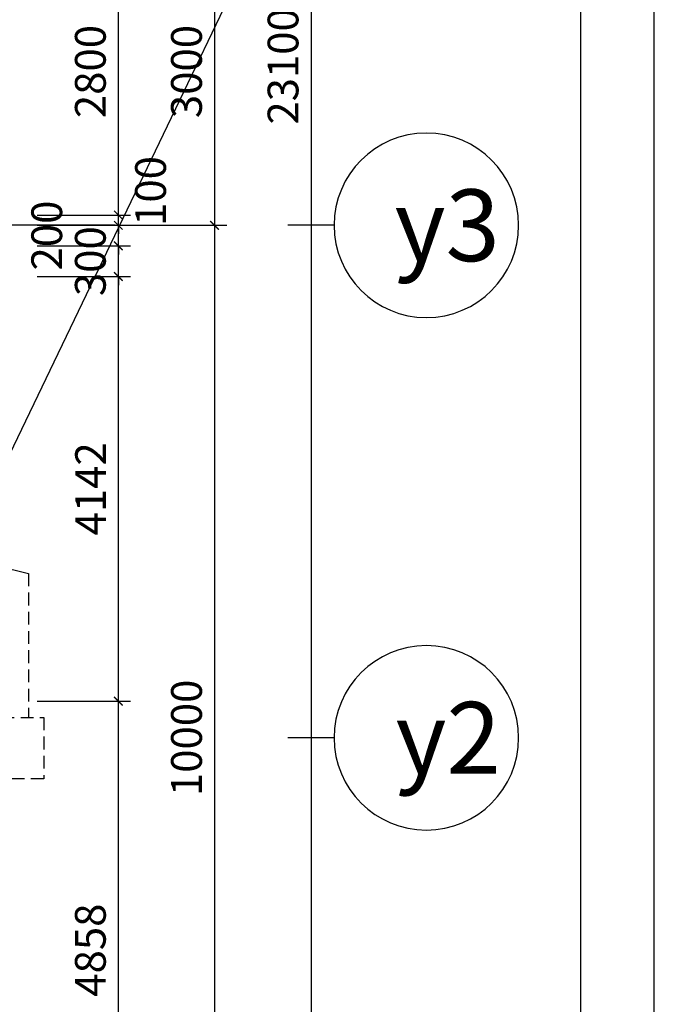
# Model space of a CAD drawing. Extents: x 3052342 to 8536414, y -2778246 to -930304.
# Drawn here: x 5270511 to 5276702, y -1854512 to -1844907 of the extents above; entities that cross this region are included whole.
import ezdxf
from ezdxf.enums import TextEntityAlignment as Align

# ---------------------------------------------------------------- set-up
doc = ezdxf.new("R2010")
doc.units = 0
doc.header["$LTSCALE"] = 500
doc.header["$MEASUREMENT"] = 0
doc.header["$PDMODE"] = 2
doc.header["$PDSIZE"] = -1
doc.linetypes.add('MB_Nha 7 tang_2_2012$0$CENTERX2', pattern=[4, 2.5, -0.5, 0.5, -0.5])
doc.linetypes.add('MB_Nha 7 tang_2_2012$0$HIDDEN2', pattern=[0.1875, 0.125, -0.0625])
doc.layers.get('0').update_dxf_attribs({"linetype": 'CONTINUOUS'})
doc.layers.get('DEFPOINTS').update_dxf_attribs({"linetype": 'CONTINUOUS'})
for name, color, linetype in [('HACTH', 45, 'CONTINUOUS'), ('MB_Nha 7 tang_2_2012$0$DIM', 10, 'CONTINUOUS'), ('MB_Nha 7 tang_2_2012$0$dim_ct', 10, 'CONTINUOUS'), ('MB_Nha 7 tang_2_2012$0$HACTH', 45, 'CONTINUOUS'), ('MB_Nha 7 tang_2_2012$0$khuat', 45, 'MB_Nha 7 tang_2_2012$0$HIDDEN2'), ('MB_Nha 7 tang_2_2012$0$KHUNG-TEN', 7, 'CONTINUOUS'), ('MB_Nha 7 tang_2_2012$0$TRUC', 5, 'MB_Nha 7 tang_2_2012$0$CENTERX2')]:
    doc.layers.add(name, color=color, linetype=linetype)
doc.styles.add('MB_Nha 7 tang_2_2012$0$TECNICK', font='arial.ttf', dxfattribs={"width": 0.85})
doc.styles.add('MB_Nha 7 tang_2_2012$0$VNARIALH', font='VHARIALB.TTF')
doc.dimstyles.new('MB_Nha 7 tang_2_2012$0$1-100', dxfattribs={"dimscale": 120, "dimtxt": 2.5, "dimasz": 0.7, "dimexe": 1, "dimexo": 0, "dimgap": 1, "dimtad": 1, "dimdec": 4, "dimrnd": 1, "dimzin": 12, "dimdsep": 46, "dimtxsty": 'MB_Nha 7 tang_2_2012$0$TECNICK', "dimblk1": 'MB_Nha 7 tang_2_2012$0$_ARCHTICK', "dimblk2": 'MB_Nha 7 tang_2_2012$0$_ARCHTICK', "dimsah": 1, "dimcen": 1, "dimdle": 1, "dimclrd": 14, "dimclre": 14, "dimclrt": 7, "dimadec": 0, "dimazin": 0, "dimtfac": 1, "dimtdec": 4, "dimtix": 1, "dimtmove": 2, "dimatfit": 0, "dimfxl": 1, "dimtolj": 1, "dimtzin": 0, "dimarcsym": 0})

# ---------------------------------------------------------------- blocks, each defined once
blk = doc.blocks.new('MB_Nha 7 tang_2_2012$0$LC1')
at = {"layer": 'MB_Nha 7 tang_2_2012$0$TRUC'}
blk.add_line((60500, -13000), (-7000, -13000), dxfattribs=at)
blk = doc.blocks.new('MB_Nha 7 tang_2_2012$0$_ARCHTICK')
at = {"color": 0, "linetype": 'ByBlock', "const_width": 0.15}
blk.add_lwpolyline([(-0.5, -0.5), (0.5, 0.5)], dxfattribs=at)
blk = doc.blocks.new('*D8937')
at = {"layer": 'DEFPOINTS', "color": 0, "linetype": 'Continuous', "transparency": 16777216}
for p in [(5270680.5, -1843912.5), (5270680.5, -1846912.5), (5272411.5, -1846912.5)]:
    blk.add_point(p, dxfattribs=at)
at = {"layer": 'MB_Nha 7 tang_2_2012$0$DIM', "color": 14, "linetype": 'Continuous', "lineweight": -2, "transparency": 16777216}
for p, q in [((5272411.5, -1843792.5), (5272411.5, -1847032.5)), ((5270680.5, -1843912.5), (5272531.5, -1843912.5)), ((5270680.5, -1846912.5), (5272531.5, -1846912.5))]:
    blk.add_line(p, q, dxfattribs=at)
at = {"layer": 'MB_Nha 7 tang_2_2012$0$DIM', "color": 14, "linetype": 'Continuous', "lineweight": -2, "transparency": 16777216, "xscale": 84, "yscale": 84, "zscale": 84}
for p, rotation in [((5272411.5, -1843912.5), 90), ((5272411.5, -1846912.5), 270)]:
    blk.add_blockref('MB_Nha 7 tang_2_2012$0$_ARCHTICK', p, dxfattribs=dict(at, rotation=rotation))
at = {"layer": 'MB_Nha 7 tang_2_2012$0$DIM', "color": 7, "linetype": 'Continuous', "transparency": 16777216, "insert": (5272138.2, -1845412.5), "char_height": 300, "attachment_point": 5, "rotation": 90, "style": 'MB_Nha 7 tang_2_2012$0$TECNICK'}
blk.add_mtext('\\A1;3000', dxfattribs=at)
blk = doc.blocks.new('*D8938')
at = {"layer": 'DEFPOINTS', "color": 0, "linetype": 'Continuous', "transparency": 16777216}
for p in [(5270712.6, -1846912.5), (5270712.6, -1856912.5), (5272411.5, -1856912.5)]:
    blk.add_point(p, dxfattribs=at)
at = {"layer": 'MB_Nha 7 tang_2_2012$0$DIM', "color": 14, "linetype": 'Continuous', "lineweight": -2, "transparency": 16777216}
for p, q in [((5272411.5, -1846792.5), (5272411.5, -1857032.5)), ((5270712.6, -1846912.5), (5272531.5, -1846912.5)), ((5270712.6, -1856912.5), (5272531.5, -1856912.5))]:
    blk.add_line(p, q, dxfattribs=at)
at = {"layer": 'MB_Nha 7 tang_2_2012$0$DIM', "color": 14, "linetype": 'Continuous', "lineweight": -2, "transparency": 16777216, "xscale": 84, "yscale": 84, "zscale": 84}
for p, rotation in [((5272411.5, -1846912.5), 90), ((5272411.5, -1856912.5), 270)]:
    blk.add_blockref('MB_Nha 7 tang_2_2012$0$_ARCHTICK', p, dxfattribs=dict(at, rotation=rotation))
at = {"layer": 'MB_Nha 7 tang_2_2012$0$DIM', "color": 7, "linetype": 'Continuous', "transparency": 16777216, "insert": (5272138.3, -1851912.5), "char_height": 300, "attachment_point": 5, "rotation": 90, "style": 'MB_Nha 7 tang_2_2012$0$TECNICK'}
blk.add_mtext('\\A1;10000', dxfattribs=at)
blk = doc.blocks.new('*D8939')
at = {"layer": 'DEFPOINTS', "color": 0, "linetype": 'Continuous', "transparency": 16777216}
for p in [(5270712.6, -1833812.5), (5270712.6, -1856912.5), (5273353.4, -1856912.5)]:
    blk.add_point(p, dxfattribs=at)
at = {"layer": 'MB_Nha 7 tang_2_2012$0$DIM', "color": 14, "linetype": 'Continuous', "lineweight": -2, "transparency": 16777216}
for p, q in [((5273353.4, -1833692.5), (5273353.4, -1857032.5)), ((5270712.6, -1833812.5), (5273473.4, -1833812.5)), ((5270712.6, -1856912.5), (5273473.4, -1856912.5))]:
    blk.add_line(p, q, dxfattribs=at)
at = {"layer": 'MB_Nha 7 tang_2_2012$0$DIM', "color": 14, "linetype": 'Continuous', "lineweight": -2, "transparency": 16777216, "xscale": 84, "yscale": 84, "zscale": 84}
for p, rotation in [((5273353.4, -1833812.5), 90), ((5273353.4, -1856912.5), 270)]:
    blk.add_blockref('MB_Nha 7 tang_2_2012$0$_ARCHTICK', p, dxfattribs=dict(at, rotation=rotation))
at = {"layer": 'MB_Nha 7 tang_2_2012$0$DIM', "color": 7, "linetype": 'Continuous', "transparency": 16777216, "insert": (5273080.2, -1845362.5), "char_height": 300, "attachment_point": 5, "rotation": 90, "style": 'MB_Nha 7 tang_2_2012$0$TECNICK'}
blk.add_mtext('\\A1;23100', dxfattribs=at)
blk = doc.blocks.new('MB_Nha 7 tang_2_2012$0$TRUC-N')
at = {"layer": 'MB_Nha 7 tang_2_2012$0$TRUC', "color": 8, "linetype": 'Continuous'}
blk.add_line((-1.5, 0), (1.5, 0), dxfattribs=at)
blk.add_circle((-7.5, 0), 6, dxfattribs=at)
at = {"style": 'MB_Nha 7 tang_2_2012$0$VNARIALH'}
blk.add_attdef('00', text='', height=6, dxfattribs=at).set_placement((-7.5, 0), align=Align.MIDDLE_CENTER)
blk = doc.blocks.new('*D8992')
at = {"layer": 'DEFPOINTS', "color": 0, "transparency": 16777216}
for p in [(5270712.6, -1851554.6), (5271473.6, -1851554.6), (5270712.6, -1856412.5)]:
    blk.add_point(p, dxfattribs=at)
at = {"layer": 'MB_Nha 7 tang_2_2012$0$dim_ct', "color": 14, "lineweight": -2, "transparency": 16777216}
for p, q in [((5271473.6, -1856532.5), (5271473.6, -1851434.6)), ((5270712.6, -1851554.6), (5271593.6, -1851554.6)), ((5270712.6, -1856412.5), (5271593.6, -1856412.5))]:
    blk.add_line(p, q, dxfattribs=at)
at = {"layer": 'MB_Nha 7 tang_2_2012$0$dim_ct', "color": 14, "lineweight": -2, "transparency": 16777216, "xscale": 84, "yscale": 84, "zscale": 84}
for p, rotation in [((5271473.6, -1851554.6), 90), ((5271473.6, -1856412.5), 270)]:
    blk.add_blockref('MB_Nha 7 tang_2_2012$0$_ARCHTICK', p, dxfattribs=dict(at, rotation=rotation))
at = {"layer": 'MB_Nha 7 tang_2_2012$0$dim_ct', "color": 7, "transparency": 16777216, "insert": (5271200.4, -1853983.5), "char_height": 300, "attachment_point": 5, "rotation": 90, "style": 'MB_Nha 7 tang_2_2012$0$TECNICK'}
blk.add_mtext('\\A1;4858', dxfattribs=at)
blk = doc.blocks.new('*D8993')
at = {"layer": 'DEFPOINTS', "color": 0, "transparency": 16777216}
for p in [(5270680.5, -1847412.5), (5271473.6, -1847412.5), (5270680.5, -1851554.6)]:
    blk.add_point(p, dxfattribs=at)
at = {"layer": 'MB_Nha 7 tang_2_2012$0$dim_ct', "color": 14, "lineweight": -2, "transparency": 16777216}
for p, q in [((5271473.6, -1851674.6), (5271473.6, -1847292.5)), ((5270680.5, -1847412.5), (5271593.6, -1847412.5)), ((5270680.5, -1851554.6), (5271593.6, -1851554.6))]:
    blk.add_line(p, q, dxfattribs=at)
at = {"layer": 'MB_Nha 7 tang_2_2012$0$dim_ct', "color": 14, "lineweight": -2, "transparency": 16777216, "xscale": 84, "yscale": 84, "zscale": 84}
for p, rotation in [((5271473.6, -1847412.5), 90), ((5271473.6, -1851554.6), 270)]:
    blk.add_blockref('MB_Nha 7 tang_2_2012$0$_ARCHTICK', p, dxfattribs=dict(at, rotation=rotation))
at = {"layer": 'MB_Nha 7 tang_2_2012$0$dim_ct', "color": 7, "transparency": 16777216, "insert": (5271202.9, -1849483.5), "char_height": 300, "attachment_point": 5, "rotation": 90, "style": 'MB_Nha 7 tang_2_2012$0$TECNICK'}
blk.add_mtext('\\A1;4142', dxfattribs=at)
blk = doc.blocks.new('*D8994')
at = {"layer": 'DEFPOINTS', "color": 0, "transparency": 16777216}
for p in [(5270680.5, -1847112.5), (5271473.6, -1847112.5), (5270680.5, -1847412.5)]:
    blk.add_point(p, dxfattribs=at)
at = {"layer": 'MB_Nha 7 tang_2_2012$0$dim_ct', "color": 14, "lineweight": -2, "transparency": 16777216}
for p, q in [((5271473.6, -1847112.5), (5271473.6, -1847028.5)), ((5270680.5, -1847112.5), (5271593.6, -1847112.5)), ((5271473.6, -1847412.5), (5271473.6, -1847112.5)), ((5270680.5, -1847412.5), (5271593.6, -1847412.5)), ((5271473.6, -1847412.5), (5271473.6, -1847496.5))]:
    blk.add_line(p, q, dxfattribs=at)
at = {"layer": 'MB_Nha 7 tang_2_2012$0$dim_ct', "color": 14, "lineweight": -2, "transparency": 16777216, "xscale": 84, "yscale": 84, "zscale": 84}
for p, rotation in [((5271473.6, -1847112.5), 270), ((5271473.6, -1847412.5), 90)]:
    blk.add_blockref('MB_Nha 7 tang_2_2012$0$_ARCHTICK', p, dxfattribs=dict(at, rotation=rotation))
at = {"layer": 'MB_Nha 7 tang_2_2012$0$dim_ct', "color": 7, "transparency": 16777216, "insert": (5271200.3, -1847262.5), "char_height": 300, "attachment_point": 5, "rotation": 90, "style": 'MB_Nha 7 tang_2_2012$0$TECNICK'}
blk.add_mtext('\\A1;300', dxfattribs=at)
blk = doc.blocks.new('*D8995')
at = {"layer": 'DEFPOINTS', "color": 0, "transparency": 16777216}
for p in [(5270680.5, -1846812.5), (5271473.6, -1846812.5), (5270680.5, -1846912.5)]:
    blk.add_point(p, dxfattribs=at)
at = {"layer": 'MB_Nha 7 tang_2_2012$0$dim_ct', "color": 14, "lineweight": -2, "transparency": 16777216}
for p, q in [((5271473.6, -1846812.5), (5271473.6, -1846728.5)), ((5270680.5, -1846812.5), (5271593.6, -1846812.5)), ((5271473.6, -1846912.5), (5271473.6, -1846812.5)), ((5270680.5, -1846912.5), (5271593.6, -1846912.5)), ((5271473.6, -1846912.5), (5271473.6, -1846996.5))]:
    blk.add_line(p, q, dxfattribs=at)
at = {"layer": 'MB_Nha 7 tang_2_2012$0$dim_ct', "color": 14, "lineweight": -2, "transparency": 16777216, "xscale": 84, "yscale": 84, "zscale": 84}
for p, rotation in [((5271473.6, -1846812.5), 270), ((5271473.6, -1846912.5), 90)]:
    blk.add_blockref('MB_Nha 7 tang_2_2012$0$_ARCHTICK', p, dxfattribs=dict(at, rotation=rotation))
at = {"layer": 'MB_Nha 7 tang_2_2012$0$dim_ct', "color": 7, "transparency": 16777216, "insert": (5271787.7, -1846577.7), "char_height": 300, "attachment_point": 5, "rotation": 90, "style": 'MB_Nha 7 tang_2_2012$0$TECNICK'}
blk.add_mtext('\\A1;100', dxfattribs=at)
blk = doc.blocks.new('*D8996')
at = {"layer": 'DEFPOINTS', "color": 0, "transparency": 16777216}
for p in [(5270680.5, -1844012.5), (5271473.6, -1844012.5), (5270680.5, -1846812.5)]:
    blk.add_point(p, dxfattribs=at)
at = {"layer": 'MB_Nha 7 tang_2_2012$0$dim_ct', "color": 14, "lineweight": -2, "transparency": 16777216}
for p, q in [((5271473.6, -1846932.5), (5271473.6, -1843892.5)), ((5270680.5, -1844012.5), (5271593.6, -1844012.5)), ((5270680.5, -1846812.5), (5271593.6, -1846812.5))]:
    blk.add_line(p, q, dxfattribs=at)
at = {"layer": 'MB_Nha 7 tang_2_2012$0$dim_ct', "color": 14, "lineweight": -2, "transparency": 16777216, "xscale": 84, "yscale": 84, "zscale": 84}
for p, rotation in [((5271473.6, -1844012.5), 90), ((5271473.6, -1846812.5), 270)]:
    blk.add_blockref('MB_Nha 7 tang_2_2012$0$_ARCHTICK', p, dxfattribs=dict(at, rotation=rotation))
at = {"layer": 'MB_Nha 7 tang_2_2012$0$dim_ct', "color": 7, "transparency": 16777216, "insert": (5271200.4, -1845412.5), "char_height": 300, "attachment_point": 5, "rotation": 90, "style": 'MB_Nha 7 tang_2_2012$0$TECNICK'}
blk.add_mtext('\\A1;2800', dxfattribs=at)
blk = doc.blocks.new('*D9003')
at = {"layer": 'DEFPOINTS', "color": 0, "transparency": 16777216}
for p in [(5270680.5, -1846912.5), (5271473.6, -1846912.5), (5270680.5, -1847112.5)]:
    blk.add_point(p, dxfattribs=at)
at = {"layer": 'MB_Nha 7 tang_2_2012$0$dim_ct', "color": 14, "lineweight": -2, "transparency": 16777216}
for p, q in [((5271473.6, -1846912.5), (5271473.6, -1846828.5)), ((5270680.5, -1846912.5), (5271593.6, -1846912.5)), ((5271473.6, -1847112.5), (5271473.6, -1846912.5)), ((5270680.5, -1847112.5), (5271593.6, -1847112.5)), ((5271473.6, -1847112.5), (5271473.6, -1847196.5))]:
    blk.add_line(p, q, dxfattribs=at)
at = {"layer": 'MB_Nha 7 tang_2_2012$0$dim_ct', "color": 14, "lineweight": -2, "transparency": 16777216, "xscale": 84, "yscale": 84, "zscale": 84}
for p, rotation in [((5271473.6, -1846912.5), 270), ((5271473.6, -1847112.5), 90)]:
    blk.add_blockref('MB_Nha 7 tang_2_2012$0$_ARCHTICK', p, dxfattribs=dict(at, rotation=rotation))
at = {"layer": 'MB_Nha 7 tang_2_2012$0$dim_ct', "color": 7, "transparency": 16777216, "insert": (5270774.9, -1847012.5), "char_height": 300, "attachment_point": 5, "rotation": 90, "style": 'MB_Nha 7 tang_2_2012$0$TECNICK'}
blk.add_mtext('\\A1;200', dxfattribs=at)

msp = doc.modelspace()

# ---------------------------------------------------------------- linework, layer by layer
at = {"layer": 'DEFPOINTS', "color": 1, "linetype": 'ByBlock'}
msp.add_lwpolyline([(5258485.4474, -1873976.70621), (5274401.291, -1840840.3725), (5269002.90463, -1830212.39201)], dxfattribs=at)
at = {"layer": 'HACTH', "linetype": 'Continuous'}
msp.add_line((5265544.00558, -1849101.83397), (5270596.16322, -1850308.16004), dxfattribs=at)
at = {"layer": 'MB_Nha 7 tang_2_2012$0$khuat', "ltscale": 2}
msp.add_line((5270596.16322, -1850308.16004), (5270596.16322, -1851712.47448), dxfattribs=at)
msp.add_lwpolyline([(5270746.16322, -1852312.47448), (5270146.16322, -1852312.47448), (5270146.16322, -1851712.47448), (5270746.16322, -1851712.47448)], close=True, dxfattribs=at)
at = {"layer": 'MB_Nha 7 tang_2_2012$0$KHUNG-TEN', "linetype": 'Continuous'}
for points in [[(5198702.08816, -1881893.94759), (5276702.08816, -1881893.94759), (5276702.08816, -1823893.94759), (5198702.08816, -1823893.94759)], [(5199419.32954, -1881176.70621), (5275984.84678, -1881176.70621), (5275984.84678, -1824611.18897), (5199419.32954, -1824611.18897)]]:
    msp.add_lwpolyline(points, close=True, dxfattribs=at)

# ---------------------------------------------------------------- block references
at = {"layer": 'HACTH'}
ref = msp.add_blockref('MB_Nha 7 tang_2_2012$0$TRUC-N', (5273353.42534, -1846912.47448), dxfattribs=dict(at, xscale=-150, yscale=150, zscale=150))
ref.add_attrib('00', 'y3', dxfattribs={"layer": '0', "height": 700, "style": 'MB_Nha 7 tang_2_2012$0$VNARIALH'}).set_placement((5274681.63134, -1846912.47448), align=Align.MIDDLE_CENTER)
ref = msp.add_blockref('MB_Nha 7 tang_2_2012$0$TRUC-N', (5273353.42534, -1851912.47448), dxfattribs=dict(at, xscale=-150, yscale=150, zscale=150))
ref.add_attrib('00', 'y2', dxfattribs={"layer": '0', "height": 700, "style": 'MB_Nha 7 tang_2_2012$0$VNARIALH'}).set_placement((5274690.84007, -1851912.47448), align=Align.MIDDLE_CENTER)
at = {"layer": 'MB_Nha 7 tang_2_2012$0$HACTH', "linetype": 'Continuous'}
msp.add_blockref('MB_Nha 7 tang_2_2012$0$LC1', (5210944.00558, -1833912.47448), dxfattribs=at)

# ---------------------------------------------------------------- dimensions: what is measured, and where the dimension line sits
at = {"layer": 'MB_Nha 7 tang_2_2012$0$DIM', "linetype": 'Continuous'}
for base, p1, p2, picture, middle in [((5273353.42534, -1856912.47448), (5270712.5865, -1833812.47448), (5270712.5865, -1856912.47448), '*D8939', (5273080.15112, -1845362.47448)), ((5272411.47571, -1846912.47448), (5270680.5346, -1843912.47448), (5270680.5346, -1846912.47448), '*D8937', (5272138.20149, -1845412.47448)), ((5272411.47571, -1856912.47448), (5270712.5865, -1846912.47448), (5270712.5865, -1856912.47448), '*D8938', (5272138.30381, -1851912.47448))]:
    dim = msp.add_linear_dim(base=base, p1=p1, p2=p2, angle=90, dimstyle='MB_Nha 7 tang_2_2012$0$1-100', dxfattribs=at)
    dim.commit()
    dim.dimension.update_dxf_attribs({"geometry": picture, "text_midpoint": middle})
at = {"layer": 'MB_Nha 7 tang_2_2012$0$dim_ct'}
for base, p1, p2, picture, middle in [((5271473.56325, -1844012.47448), (5270680.5346, -1846812.47448), (5270680.5346, -1844012.47448), '*D8996', (5271200.39135, -1845412.47448)), ((5271473.56325, -1847112.47448), (5270680.5346, -1847412.47448), (5270680.5346, -1847112.47448), '*D8994', (5271200.28903, -1847262.47448)), ((5271473.56325, -1847412.47448), (5270680.5346, -1851554.59574), (5270680.5346, -1847412.47448), '*D8993', (5271202.94933, -1849483.53511)), ((5271473.56325, -1851554.59574), (5270712.5865, -1856412.47448), (5270712.5865, -1851554.59574), '*D8992', (5271200.39135, -1853983.53511))]:
    dim = msp.add_linear_dim(base=base, p1=p1, p2=p2, angle=270, dimstyle='MB_Nha 7 tang_2_2012$0$1-100', dxfattribs=at)
    dim.commit()
    dim.dimension.update_dxf_attribs({"geometry": picture, "text_midpoint": middle})
for base, p1, p2, angle, picture, middle, dimtype in [((5271473.56325, -1846812.47448), (5270680.5346, -1846912.47448), (5270680.5346, -1846812.47448), 270, '*D8995', (5271787.72351, -1846577.70472), 160), ((5271473.56325, -1846912.47448), (5270680.5346, -1847112.47448), (5270680.5346, -1846912.47448), 90, '*D9003', (5270774.92501, -1847012.47448), 161)]:
    dim = msp.add_linear_dim(base=base, p1=p1, p2=p2, angle=angle, dimstyle='MB_Nha 7 tang_2_2012$0$1-100', dxfattribs=at)
    dim.commit()
    dim.dimension.update_dxf_attribs({"geometry": picture, "text_midpoint": middle, "dimtype": dimtype})

doc.saveas('drawing.dxf')
